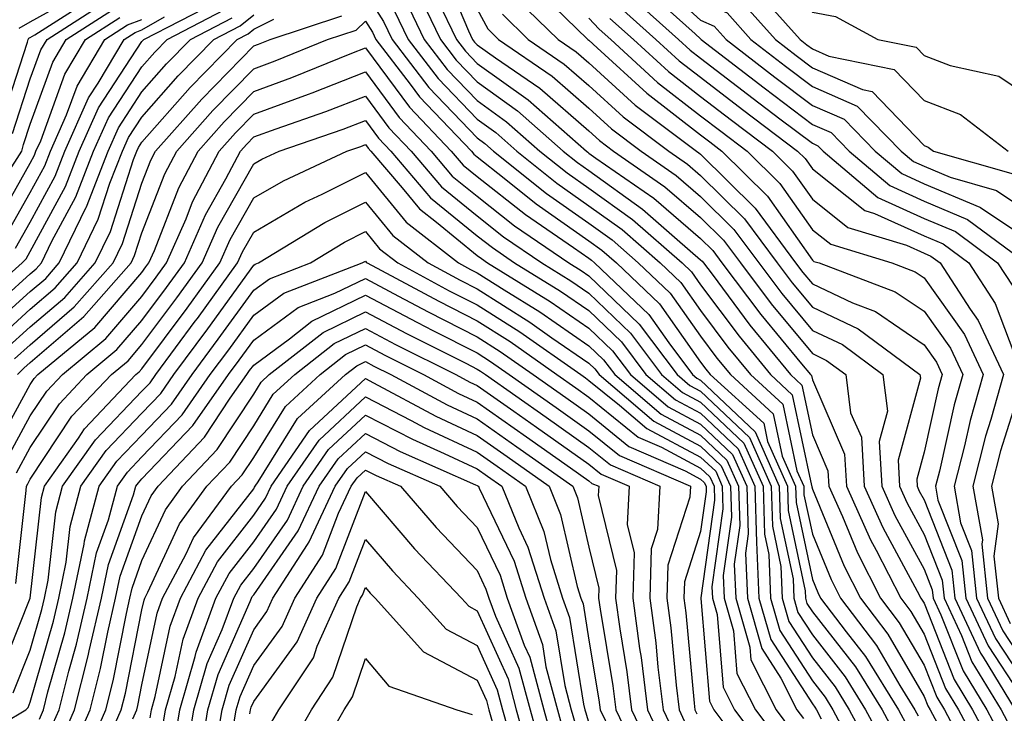
# Model space of a CAD drawing. Units: inches. Extents: x 1005443 to 1008083, y 7242458 to 7245098.
# Drawn here: x 1006657 to 1006745, y 7242742 to 7242804 of the extents above; entities that cross this region are included whole.
import ezdxf

# ---------------------------------------------------------------- set-up
doc = ezdxf.new("R2010")
doc.units = ezdxf.units.IN
doc.header["$MEASUREMENT"] = 0
doc.layers.add('Contour_10057242', color=7, linetype='Continuous', true_color=0x6c1caf)

msp = doc.modelspace()

# ---------------------------------------------------------------- linework, layer by layer
at = {"layer": 'Contour_10057242'}
for points in [[(1006707.259, 7242841.129, 3078), (1006707.698, 7242832.272, 3078), (1006707.65, 7242831.92, 3078), (1006707.698, 7242831.568, 3078), (1006708.05, 7242825.602, 3078), (1006708.499, 7242822.369, 3078), (1006708.538, 7242821.92, 3078), (1006711.087, 7242818.883, 3078), (1006712.952, 7242816.822, 3078), (1006714.739, 7242811.92, 3078), (1006716.351, 7242810.221, 3078), (1006718.05, 7242808.678, 3078), (1006722.767, 7242806.637, 3078), (1006726.956, 7242801.92, 3078), (1006727.571, 7242801.442, 3078), (1006728.05, 7242801.08, 3078), (1006729.534, 7242800.436, 3078), (1006735.374, 7242799.244, 3078), (1006738.05, 7242796.461, 3078), (1006741.321, 7242795.192, 3078), (1006745.589, 7242791.92, 3078)], [(1006705.765, 7242839.635, 3077), (1006706.048, 7242833.922, 3077), (1006705.784, 7242831.92, 3077), (1006706.048, 7242829.918, 3077), (1006706.419, 7242823.551, 3077), (1006706.605, 7242821.92, 3077), (1006707.161, 7242821.031, 3077), (1006708.05, 7242819.615, 3077), (1006711.702, 7242815.572, 3077), (1006713.03, 7242811.92, 3077), (1006715.462, 7242809.332, 3077), (1006718.05, 7242806.998, 3077), (1006721.595, 7242805.465, 3077), (1006724.739, 7242801.92, 3077), (1006726.614, 7242800.485, 3077), (1006728.05, 7242799.391, 3077), (1006732.532, 7242797.438, 3077), (1006733.392, 7242797.262, 3077), (1006738.05, 7242792.428, 3077), (1006738.421, 7242792.291, 3077), (1006738.9, 7242791.92, 3077), (1006746.019, 7242789.889, 3077)], [(1006710.804, 7242839.166, 3079), (1006711.4, 7242835.27, 3079), (1006711.497, 7242831.92, 3079), (1006711.829, 7242828.141, 3079), (1006712.132, 7242826.002, 3079), (1006712.454, 7242821.92, 3079), (1006715.003, 7242818.873, 3079), (1006715.53, 7242814.44, 3079), (1006716.448, 7242811.92, 3079), (1006717.23, 7242811.1, 3079), (1006718.05, 7242810.348, 3079), (1006720.814, 7242809.156, 3079), (1006724.681, 7242808.551, 3079), (1006728.05, 7242804.361, 3079), (1006730.11, 7242803.981, 3079), (1006733.919, 7242801.92, 3079), (1006737.347, 7242801.217, 3079), (1006738.05, 7242800.485, 3079), (1006740.384, 7242799.586, 3079), (1006744.749, 7242798.619, 3079), (1006748.05, 7242796.383, 3079)], [(1006701.595, 7242838.375, 3074), (1006700.521, 7242834.391, 3074), (1006700.198, 7242831.92, 3074), (1006700.511, 7242829.459, 3074), (1006701.292, 7242825.162, 3074), (1006701.653, 7242821.92, 3074), (1006704.134, 7242818.004, 3074), (1006707.689, 7242812.281, 3074), (1006707.913, 7242811.92, 3074), (1006707.962, 7242811.832, 3074), (1006708.05, 7242811.754, 3074), (1006712.806, 7242806.676, 3074), (1006717.562, 7242802.408, 3074), (1006718.05, 7242801.969, 3074), (1006718.079, 7242801.949, 3074), (1006718.109, 7242801.92, 3074), (1006723.724, 7242797.594, 3074), (1006728.05, 7242794.313, 3074), (1006729.72, 7242793.59, 3074), (1006731.351, 7242791.92, 3074), (1006734.974, 7242788.844, 3074), (1006738.05, 7242787.447, 3074), (1006741.946, 7242785.817, 3074), (1006747.191, 7242781.92, 3074)], [(1006704.28, 7242838.151, 3076), (1006704.407, 7242835.563, 3076), (1006703.929, 7242831.92, 3076), (1006704.388, 7242828.258, 3076), (1006704.564, 7242825.406, 3076), (1006704.954, 7242821.92, 3076), (1006706.155, 7242820.026, 3076), (1006708.05, 7242816.979, 3076), (1006710.443, 7242814.313, 3076), (1006711.321, 7242811.92, 3076), (1006714.583, 7242808.453, 3076), (1006718.05, 7242805.318, 3076), (1006720.423, 7242804.293, 3076), (1006722.532, 7242801.92, 3076), (1006725.648, 7242799.518, 3076), (1006728.05, 7242797.701, 3076), (1006732.073, 7242795.943, 3076), (1006736.009, 7242791.92, 3076), (1006737.112, 7242790.983, 3076), (1006738.05, 7242790.563, 3076), (1006740.384, 7242789.586, 3076), (1006744.525, 7242788.395, 3076), (1006748.05, 7242786.051, 3076)], [(1006702.669, 7242836.539, 3075), (1006702.064, 7242831.92, 3075), (1006702.65, 7242827.32, 3075), (1006702.776, 7242826.647, 3075), (1006703.304, 7242821.92, 3075), (1006705.14, 7242819.01, 3075), (1006708.05, 7242814.342, 3075), (1006709.193, 7242813.063, 3075), (1006709.612, 7242811.92, 3075), (1006713.704, 7242807.574, 3075), (1006718.05, 7242803.639, 3075), (1006719.251, 7242803.121, 3075), (1006720.325, 7242801.92, 3075), (1006724.681, 7242798.551, 3075), (1006728.05, 7242796.012, 3075), (1006730.901, 7242794.772, 3075), (1006733.685, 7242791.92, 3075), (1006736.048, 7242789.918, 3075), (1006738.05, 7242789.01, 3075), (1006743.04, 7242786.91, 3075), (1006743.089, 7242786.881, 3075), (1006748.05, 7242783.57, 3075)], [(1006694.759, 7242808.629, 3065), (1006697.269, 7242802.701, 3065), (1006697.64, 7242801.92, 3065), (1006697.816, 7242801.686, 3065), (1006698.05, 7242801.451, 3065), (1006699.7, 7242800.27, 3065), (1006703.675, 7242797.545, 3065), (1006708.05, 7242793.727, 3065), (1006708.997, 7242792.867, 3065), (1006710.247, 7242791.92, 3065), (1006714.857, 7242788.727, 3065), (1006718.05, 7242785.973, 3065), (1006720.091, 7242783.961, 3065), (1006721.605, 7242781.92, 3065), (1006724.378, 7242778.248, 3065), (1006728.05, 7242773.795, 3065), (1006729.319, 7242773.19, 3065), (1006731.038, 7242771.92, 3065), (1006731.478, 7242768.492, 3065), (1006732.435, 7242766.305, 3065), (1006732.689, 7242761.92, 3065), (1006734.359, 7242758.229, 3065), (1006737.435, 7242752.535, 3065), (1006737.747, 7242751.92, 3065), (1006737.874, 7242751.744, 3065), (1006738.05, 7242751.451, 3065), (1006740.755, 7242744.625, 3065), (1006742.396, 7242741.92, 3065), (1006744.359, 7242738.229, 3065)], [(1006688.05, 7242806.1, 3060), (1006689.661, 7242803.531, 3060), (1006690.433, 7242801.92, 3060), (1006693.734, 7242797.604, 3060), (1006698.05, 7242793.102, 3060), (1006698.743, 7242792.613, 3060), (1006699.525, 7242791.92, 3060), (1006704.261, 7242788.131, 3060), (1006708.05, 7242785.465, 3060), (1006710.12, 7242783.99, 3060), (1006712.474, 7242781.92, 3060), (1006715.335, 7242779.205, 3060), (1006718.05, 7242775.348, 3060), (1006719.515, 7242773.385, 3060), (1006720.716, 7242771.92, 3060), (1006724.544, 7242768.414, 3060), (1006725.345, 7242764.625, 3060), (1006726.546, 7242761.92, 3060), (1006726.595, 7242760.465, 3060), (1006728.05, 7242753.58, 3060), (1006728.538, 7242752.408, 3060), (1006728.782, 7242751.92, 3060), (1006731.077, 7242748.893, 3060), (1006732.806, 7242746.676, 3060), (1006735.755, 7242741.92, 3060), (1006736.556, 7242740.426, 3060)], [(1006692.591, 7242806.461, 3063), (1006694.759, 7242801.92, 3063), (1006696.185, 7242800.055, 3063), (1006698.05, 7242798.111, 3063), (1006701.663, 7242795.533, 3063), (1006705.745, 7242791.92, 3063), (1006707.025, 7242790.895, 3063), (1006708.05, 7242790.182, 3063), (1006712.855, 7242786.725, 3063), (1006715.96, 7242784.01, 3063), (1006718.05, 7242782.203, 3063), (1006718.196, 7242782.067, 3063), (1006718.304, 7242781.92, 3063), (1006719.075, 7242780.895, 3063), (1006722.464, 7242776.334, 3063), (1006726.087, 7242771.92, 3063), (1006727.112, 7242770.983, 3063), (1006728.05, 7242766.529, 3063), (1006729.446, 7242763.317, 3063), (1006729.534, 7242761.92, 3063), (1006730.745, 7242759.225, 3063), (1006732.093, 7242755.963, 3063), (1006734.163, 7242751.92, 3063), (1006735.833, 7242749.703, 3063), (1006738.05, 7242745.904, 3063), (1006739.183, 7242743.053, 3063), (1006739.866, 7242741.92, 3063), (1006741.937, 7242738.033, 3063)], [(1006702.933, 7242806.803, 3069), (1006707.962, 7242801.92, 3069), (1006708.05, 7242801.852, 3069), (1006708.802, 7242801.168, 3069), (1006713.226, 7242797.096, 3069), (1006718.05, 7242793.375, 3069), (1006718.87, 7242792.74, 3069), (1006719.964, 7242791.92, 3069), (1006724.036, 7242787.906, 3069), (1006728.05, 7242782.174, 3069), (1006728.187, 7242782.057, 3069), (1006728.655, 7242781.92, 3069), (1006735.472, 7242779.342, 3069), (1006738.05, 7242777.584, 3069), (1006740.403, 7242774.274, 3069), (1006741.507, 7242771.92, 3069), (1006740.745, 7242769.225, 3069), (1006739.417, 7242763.287, 3069), (1006739.066, 7242761.92, 3069), (1006739.29, 7242760.68, 3069), (1006741.419, 7242755.289, 3069), (1006741.78, 7242751.92, 3069), (1006743.773, 7242747.643, 3069), (1006746.556, 7242743.414, 3069)], [(1006652.444, 7242777.526, 3065), (1006657.337, 7242781.92, 3065), (1006657.689, 7242782.281, 3065), (1006658.05, 7242782.926, 3065), (1006661.204, 7242788.766, 3065), (1006662.435, 7242791.92, 3065), (1006664.163, 7242795.807, 3065), (1006668.05, 7242801.725, 3065), (1006668.138, 7242801.832, 3065), (1006668.226, 7242801.92, 3065), (1006674.71, 7242805.26, 3065)], [(1006655.482, 7242794.488, 3071), (1006657.796, 7242801.666, 3071), (1006657.874, 7242801.92, 3071), (1006657.933, 7242802.037, 3071), (1006658.05, 7242802.096, 3071), (1006658.45, 7242802.32, 3071), (1006664.046, 7242805.924, 3071)], [(1006656.478, 7242793.492, 3070), (1006658.05, 7242798.385, 3070), (1006658.987, 7242800.983, 3070), (1006659.554, 7242801.92, 3070), (1006664.73, 7242805.24, 3070)], [(1006657.054, 7242802.916, 3072), (1006658.05, 7242803.483, 3072), (1006661.556, 7242805.426, 3072)], [(1006691.614, 7242805.485, 3062), (1006693.323, 7242801.92, 3062), (1006695.364, 7242799.235, 3062), (1006698.05, 7242796.442, 3062), (1006700.687, 7242794.557, 3062), (1006703.675, 7242791.92, 3062), (1006706.107, 7242789.977, 3062), (1006708.05, 7242788.61, 3062), (1006711.946, 7242785.817, 3062), (1006716.39, 7242781.92, 3062), (1006717.239, 7242781.11, 3062), (1006718.05, 7242779.967, 3062), (1006721.487, 7242775.358, 3062), (1006724.29, 7242771.92, 3062), (1006726.253, 7242770.123, 3062), (1006727.972, 7242761.998, 3062), (1006728.011, 7242761.92, 3062), (1006728.011, 7242761.881, 3062), (1006728.05, 7242761.676, 3062), (1006730.911, 7242754.781, 3062), (1006732.366, 7242751.92, 3062), (1006734.818, 7242748.688, 3062), (1006738.05, 7242743.121, 3062), (1006738.392, 7242742.262, 3062), (1006738.597, 7242741.92, 3062), (1006739.222, 7242740.748, 3062)], [(1006694.515, 7242805.455, 3064), (1006696.204, 7242801.92, 3064), (1006697.005, 7242800.875, 3064), (1006698.05, 7242799.781, 3064), (1006702.63, 7242796.5, 3064), (1006707.825, 7242791.92, 3064), (1006707.952, 7242791.822, 3064), (1006708.05, 7242791.744, 3064), (1006708.665, 7242791.305, 3064), (1006713.851, 7242787.721, 3064), (1006718.05, 7242784.088, 3064), (1006719.144, 7242783.014, 3064), (1006719.954, 7242781.92, 3064), (1006723.431, 7242777.301, 3064), (1006727.083, 7242772.887, 3064), (1006727.874, 7242771.92, 3064), (1006727.962, 7242771.832, 3064), (1006728.05, 7242771.442, 3064), (1006730.941, 7242764.811, 3064), (1006731.116, 7242761.92, 3064), (1006733.265, 7242757.135, 3064), (1006733.773, 7242756.197, 3064), (1006735.96, 7242751.92, 3064), (1006736.859, 7242750.729, 3064), (1006738.05, 7242748.678, 3064), (1006739.964, 7242743.834, 3064), (1006741.136, 7242741.92, 3064), (1006743.538, 7242737.408, 3064)], [(1006701.624, 7242805.494, 3068), (1006705.296, 7242801.92, 3068), (1006706.927, 7242800.797, 3068), (1006708.05, 7242799.82, 3068), (1006712.181, 7242796.051, 3068), (1006717.669, 7242791.92, 3068), (1006717.894, 7242791.764, 3068), (1006718.05, 7242791.637, 3068), (1006722.933, 7242786.803, 3068), (1006726.556, 7242781.92, 3068), (1006727.2, 7242781.07, 3068), (1006728.05, 7242780.035, 3068), (1006731.634, 7242778.336, 3068), (1006733.694, 7242777.565, 3068), (1006738.05, 7242774.586, 3068), (1006739.163, 7242773.033, 3068), (1006739.681, 7242771.92, 3068), (1006739.319, 7242770.651, 3068), (1006738.05, 7242764.986, 3068), (1006737.396, 7242762.574, 3068), (1006737.435, 7242761.92, 3068), (1006737.62, 7242761.49, 3068), (1006738.05, 7242760.699, 3068), (1006740.54, 7242754.41, 3068), (1006740.804, 7242751.92, 3068), (1006743.109, 7242746.979, 3068), (1006743.333, 7242746.637, 3068), (1006746.194, 7242741.92, 3068)], [(1006711.849, 7242805.719, 3073), (1006716.077, 7242801.92, 3073), (1006717.103, 7242800.973, 3073), (1006718.05, 7242800.25, 3073), (1006722.757, 7242796.627, 3073), (1006725.15, 7242794.82, 3073), (1006728.05, 7242792.623, 3073), (1006728.538, 7242792.408, 3073), (1006729.017, 7242791.92, 3073), (1006733.9, 7242787.77, 3073), (1006738.05, 7242785.895, 3073), (1006740.853, 7242784.723, 3073), (1006744.622, 7242781.92, 3073), (1006745.98, 7242779.85, 3073)], [(1006653.314, 7242776.656, 3064), (1006658.05, 7242780.943, 3064), (1006658.577, 7242781.393, 3064), (1006659.046, 7242781.92, 3064), (1006659.984, 7242783.854, 3064), (1006662.132, 7242787.838, 3064), (1006663.724, 7242791.92, 3064), (1006665.062, 7242794.908, 3064), (1006668.05, 7242799.479, 3064), (1006669.193, 7242800.777, 3064), (1006670.316, 7242801.92, 3064), (1006675.413, 7242804.557, 3064)], [(1006655.989, 7242789.86, 3069), (1006657.308, 7242791.92, 3069), (1006657.464, 7242792.506, 3069), (1006658.05, 7242794.332, 3069), (1006660.071, 7242799.899, 3069), (1006661.282, 7242801.92, 3069), (1006665.403, 7242804.567, 3069)], [(1006690.638, 7242804.508, 3061), (1006691.878, 7242801.92, 3061), (1006694.554, 7242798.424, 3061), (1006698.05, 7242794.772, 3061), (1006699.71, 7242793.58, 3061), (1006701.595, 7242791.92, 3061), (1006705.179, 7242789.049, 3061), (1006708.05, 7242787.037, 3061), (1006711.028, 7242784.899, 3061), (1006714.437, 7242781.92, 3061), (1006716.282, 7242780.152, 3061), (1006718.05, 7242777.662, 3061), (1006720.501, 7242774.371, 3061), (1006722.503, 7242771.92, 3061), (1006725.403, 7242769.274, 3061), (1006726.663, 7242763.307, 3061), (1006727.278, 7242761.92, 3061), (1006727.298, 7242761.168, 3061), (1006728.05, 7242757.633, 3061), (1006729.72, 7242753.59, 3061), (1006730.579, 7242751.92, 3061), (1006733.802, 7242747.672, 3061), (1006735.872, 7242744.098, 3061), (1006737.22, 7242741.92, 3061), (1006737.513, 7242741.383, 3061)], [(1006698.05, 7242804.615, 3066), (1006698.997, 7242802.867, 3066), (1006699.964, 7242801.92, 3066), (1006704.759, 7242798.629, 3066), (1006708.05, 7242795.758, 3066), (1006710.062, 7242793.932, 3066), (1006712.728, 7242791.92, 3066), (1006715.872, 7242789.742, 3066), (1006718.05, 7242787.867, 3066), (1006721.038, 7242784.908, 3066), (1006723.255, 7242781.92, 3066), (1006725.316, 7242779.186, 3066), (1006728.05, 7242775.875, 3066), (1006730.735, 7242774.606, 3066), (1006734.359, 7242771.92, 3066), (1006734.769, 7242768.639, 3066), (1006734.036, 7242765.934, 3066), (1006734.271, 7242761.92, 3066), (1006735.443, 7242759.313, 3066), (1006738.05, 7242754.498, 3066), (1006738.782, 7242752.652, 3066), (1006738.86, 7242751.92, 3066), (1006739.564, 7242750.406, 3066), (1006741.546, 7242745.416, 3066), (1006743.665, 7242741.92, 3066), (1006745.189, 7242739.059, 3066)], [(1006710.892, 7242804.762, 3072), (1006714.056, 7242801.92, 3072), (1006716.136, 7242800.006, 3072), (1006718.05, 7242798.531, 3072), (1006721.79, 7242795.66, 3072), (1006726.732, 7242791.92, 3072), (1006727.396, 7242791.266, 3072), (1006728.05, 7242790.328, 3072), (1006732.747, 7242786.617, 3072), (1006733.626, 7242786.344, 3072), (1006738.05, 7242784.342, 3072), (1006739.759, 7242783.629, 3072), (1006742.044, 7242781.92, 3072), (1006744.427, 7242778.297, 3072), (1006746.087, 7242773.883, 3072)], [(1006654.144, 7242775.826, 3063), (1006658.05, 7242779.352, 3063), (1006659.437, 7242780.533, 3063), (1006660.648, 7242781.92, 3063), (1006663.069, 7242786.901, 3063), (1006663.079, 7242786.949, 3063), (1006665.013, 7242791.92, 3063), (1006665.95, 7242794.02, 3063), (1006668.05, 7242797.223, 3063), (1006670.247, 7242799.723, 3063), (1006672.396, 7242801.92, 3063), (1006676.126, 7242803.844, 3063)], [(1006654.818, 7242785.152, 3068), (1006658.05, 7242790.846, 3068), (1006658.421, 7242791.549, 3068), (1006658.568, 7242791.92, 3068), (1006658.987, 7242792.858, 3068), (1006661.155, 7242798.815, 3068), (1006663.011, 7242801.92, 3068), (1006666.077, 7242803.893, 3068)], [(1006654.984, 7242774.986, 3062), (1006658.05, 7242777.77, 3062), (1006660.286, 7242779.684, 3062), (1006662.259, 7242781.92, 3062), (1006664.144, 7242785.826, 3062), (1006665.189, 7242789.059, 3062), (1006666.302, 7242791.92, 3062), (1006666.839, 7242793.131, 3062), (1006668.05, 7242794.977, 3062), (1006671.302, 7242798.668, 3062), (1006674.476, 7242801.92, 3062), (1006676.839, 7242803.131, 3062), (1006678.05, 7242804.108, 3062)], [(1006655.775, 7242784.195, 3067), (1006658.05, 7242788.209, 3067), (1006659.349, 7242790.621, 3067), (1006659.857, 7242791.92, 3067), (1006661.312, 7242795.182, 3067), (1006662.239, 7242797.731, 3067), (1006664.739, 7242801.92, 3067), (1006666.751, 7242803.219, 3067), (1006668.05, 7242803.697, 3067)], [(1006655.814, 7242774.156, 3061), (1006658.05, 7242776.188, 3061), (1006661.146, 7242778.824, 3061), (1006663.86, 7242781.92, 3061), (1006665.228, 7242784.742, 3061), (1006667.298, 7242791.168, 3061), (1006667.591, 7242791.92, 3061), (1006667.728, 7242792.242, 3061), (1006668.05, 7242792.721, 3061), (1006672.366, 7242797.604, 3061), (1006676.566, 7242801.92, 3061), (1006677.542, 7242802.428, 3061), (1006678.05, 7242802.828, 3061), (1006679.857, 7242803.727, 3061)], [(1006656.644, 7242773.326, 3060), (1006658.05, 7242774.596, 3060), (1006661.995, 7242777.975, 3060), (1006665.472, 7242781.92, 3060), (1006666.312, 7242783.658, 3060), (1006668.05, 7242789.059, 3060), (1006668.851, 7242791.119, 3060), (1006669.271, 7242791.92, 3060), (1006673.401, 7242796.568, 3060), (1006678.05, 7242801.334, 3060), (1006678.48, 7242801.49, 3060), (1006679.525, 7242801.92, 3060), (1006685.941, 7242804.029, 3060)], [(1006656.732, 7242783.238, 3066), (1006658.05, 7242785.572, 3066), (1006660.276, 7242789.693, 3066), (1006661.146, 7242791.92, 3066), (1006663.275, 7242796.695, 3066), (1006664.124, 7242797.994, 3066), (1006666.468, 7242801.92, 3066), (1006667.435, 7242802.535, 3066), (1006668.05, 7242802.77, 3066), (1006670.081, 7242803.951, 3066)], [(1006656.917, 7242771.92, 3059), (1006657.474, 7242772.496, 3059), (1006658.05, 7242773.014, 3059), (1006662.855, 7242777.115, 3059), (1006667.073, 7242781.92, 3059), (1006667.396, 7242782.574, 3059), (1006668.05, 7242784.615, 3059), (1006670.091, 7242789.879, 3059), (1006671.165, 7242791.92, 3059), (1006674.407, 7242795.563, 3059), (1006678.05, 7242799.303, 3059), (1006679.964, 7242800.006, 3059), (1006684.671, 7242801.92, 3059), (1006687.21, 7242802.76, 3059), (1006688.05, 7242803.57, 3059), (1006688.694, 7242802.565, 3059), (1006688.997, 7242801.92, 3059), (1006692.064, 7242797.906, 3059), (1006692.903, 7242796.774, 3059), (1006697.532, 7242791.92, 3059), (1006697.767, 7242791.637, 3059), (1006698.05, 7242791.412, 3059), (1006700.462, 7242789.508, 3059), (1006703.333, 7242787.203, 3059), (1006708.05, 7242783.902, 3059), (1006709.202, 7242783.072, 3059), (1006710.521, 7242781.92, 3059), (1006714.378, 7242778.248, 3059), (1006718.05, 7242773.043, 3059), (1006718.528, 7242772.399, 3059), (1006718.919, 7242771.92, 3059), (1006723.694, 7242767.565, 3059), (1006724.036, 7242765.934, 3059), (1006725.823, 7242761.92, 3059), (1006725.882, 7242759.752, 3059), (1006727.405, 7242752.565, 3059), (1006727.435, 7242751.92, 3059), (1006727.571, 7242751.442, 3059), (1006728.05, 7242750.699, 3059), (1006731.898, 7242745.768, 3059), (1006734.29, 7242741.92, 3059), (1006735.599, 7242739.469, 3059)], [(1006700.306, 7242804.176, 3067), (1006702.63, 7242801.92, 3067), (1006705.843, 7242799.713, 3067), (1006708.05, 7242797.789, 3067), (1006711.116, 7242794.986, 3067), (1006715.198, 7242791.92, 3067), (1006716.888, 7242790.758, 3067), (1006718.05, 7242789.752, 3067), (1006721.985, 7242785.856, 3067), (1006724.905, 7242781.92, 3067), (1006726.253, 7242780.123, 3067), (1006728.05, 7242777.955, 3067), (1006732.142, 7242776.012, 3067), (1006737.679, 7242771.92, 3067), (1006737.718, 7242771.588, 3067), (1006735.716, 7242764.254, 3067), (1006735.853, 7242761.92, 3067), (1006736.536, 7242760.406, 3067), (1006738.05, 7242757.604, 3067), (1006739.661, 7242753.531, 3067), (1006739.837, 7242751.92, 3067), (1006741.39, 7242748.58, 3067), (1006742.327, 7242746.197, 3067), (1006744.935, 7242741.92, 3067), (1006746.019, 7242739.889, 3067)], [(1006708.05, 7242803.834, 3070), (1006708.978, 7242802.848, 3070), (1006710.013, 7242801.92, 3070), (1006714.202, 7242798.072, 3070), (1006718.05, 7242795.094, 3070), (1006719.847, 7242793.717, 3070), (1006722.22, 7242791.92, 3070), (1006725.15, 7242789.02, 3070), (1006728.05, 7242784.889, 3070), (1006729.71, 7242783.58, 3070), (1006735.159, 7242781.92, 3070), (1006737.259, 7242781.129, 3070), (1006738.05, 7242780.582, 3070), (1006741.653, 7242775.524, 3070), (1006743.343, 7242771.92, 3070), (1006742.171, 7242767.799, 3070), (1006741.663, 7242765.533, 3070), (1006740.735, 7242761.92, 3070), (1006741.321, 7242758.649, 3070), (1006742.308, 7242756.178, 3070), (1006742.747, 7242751.92, 3070), (1006744.437, 7242748.307, 3070), (1006748.05, 7242742.818, 3070)], [(1006709.935, 7242803.805, 3071), (1006712.034, 7242801.92, 3071), (1006715.169, 7242799.039, 3071), (1006718.05, 7242796.813, 3071), (1006720.814, 7242794.684, 3071), (1006724.476, 7242791.92, 3071), (1006726.273, 7242790.143, 3071), (1006728.05, 7242787.613, 3071), (1006731.224, 7242785.094, 3071), (1006736.468, 7242783.502, 3071), (1006738.05, 7242782.779, 3071), (1006738.655, 7242782.526, 3071), (1006739.476, 7242781.92, 3071), (1006742.181, 7242777.789, 3071), (1006742.903, 7242776.774, 3071), (1006745.169, 7242771.92, 3071), (1006744.036, 7242767.906, 3071), (1006743.558, 7242766.412, 3071), (1006742.405, 7242761.92, 3071), (1006743.265, 7242757.135, 3071), (1006743.216, 7242756.754, 3071), (1006743.724, 7242751.92, 3071), (1006745.101, 7242748.971, 3071), (1006748.05, 7242744.488, 3071)], [(1006654.827, 7242765.143, 3058), (1006658.05, 7242771.041, 3058), (1006658.401, 7242771.568, 3058), (1006658.734, 7242771.92, 3058), (1006663.821, 7242776.149, 3058), (1006668.05, 7242781.07, 3058), (1006668.411, 7242781.559, 3058), (1006668.675, 7242781.92, 3058), (1006669.163, 7242783.033, 3058), (1006671.341, 7242788.629, 3058), (1006673.069, 7242791.92, 3058), (1006675.413, 7242794.557, 3058), (1006678.05, 7242797.262, 3058), (1006681.458, 7242798.512, 3058), (1006686.829, 7242800.699, 3058), (1006688.05, 7242801.178, 3058), (1006691.985, 7242795.856, 3058), (1006695.735, 7242791.92, 3058), (1006696.8, 7242790.67, 3058), (1006698.05, 7242789.645, 3058), (1006702.366, 7242786.236, 3058), (1006706.673, 7242783.297, 3058), (1006708.05, 7242782.33, 3058), (1006708.284, 7242782.154, 3058), (1006708.558, 7242781.92, 3058), (1006713.421, 7242777.291, 3058), (1006715.208, 7242774.762, 3058), (1006717.337, 7242771.92, 3058), (1006717.718, 7242771.588, 3058), (1006718.05, 7242771.412, 3058), (1006722.923, 7242766.793, 3058), (1006725.091, 7242761.92, 3058), (1006725.179, 7242759.049, 3058), (1006726.321, 7242753.649, 3058), (1006726.4, 7242751.92, 3058), (1006726.761, 7242750.631, 3058), (1006728.05, 7242748.639, 3058), (1006730.999, 7242744.869, 3058), (1006732.816, 7242741.92, 3058), (1006734.651, 7242738.522, 3058)], [(1006655.833, 7242764.137, 3057), (1006658.05, 7242768.219, 3057), (1006659.525, 7242770.445, 3057), (1006660.931, 7242771.92, 3057), (1006664.818, 7242775.152, 3057), (1006668.05, 7242778.912, 3057), (1006669.329, 7242780.641, 3057), (1006670.257, 7242781.92, 3057), (1006671.995, 7242785.865, 3057), (1006672.581, 7242787.389, 3057), (1006674.964, 7242791.92, 3057), (1006676.419, 7242793.551, 3057), (1006678.05, 7242795.231, 3057), (1006682.952, 7242797.018, 3057), (1006683.284, 7242797.154, 3057), (1006688.05, 7242799.01, 3057), (1006691.058, 7242794.928, 3057), (1006693.939, 7242791.92, 3057), (1006695.823, 7242789.693, 3057), (1006698.05, 7242787.887, 3057), (1006701.38, 7242785.25, 3057), (1006706.253, 7242781.92, 3057), (1006707.366, 7242781.236, 3057), (1006708.05, 7242780.768, 3057), (1006712.562, 7242776.432, 3057), (1006715.941, 7242771.92, 3057), (1006717.083, 7242770.953, 3057), (1006718.05, 7242770.436, 3057), (1006722.415, 7242766.285, 3057), (1006724.359, 7242761.92, 3057), (1006724.476, 7242758.346, 3057), (1006725.237, 7242754.733, 3057), (1006725.355, 7242751.92, 3057), (1006725.95, 7242749.82, 3057), (1006728.05, 7242746.568, 3057), (1006730.091, 7242743.961, 3057), (1006731.351, 7242741.92, 3057), (1006733.694, 7242737.565, 3057)], [(1006656.829, 7242763.141, 3056), (1006658.05, 7242765.387, 3056), (1006660.657, 7242769.313, 3056), (1006663.118, 7242771.92, 3056), (1006665.814, 7242774.156, 3056), (1006668.05, 7242776.764, 3056), (1006670.257, 7242779.713, 3056), (1006671.849, 7242781.92, 3056), (1006673.743, 7242786.227, 3056), (1006675.56, 7242789.43, 3056), (1006676.868, 7242791.92, 3056), (1006677.425, 7242792.545, 3056), (1006678.05, 7242793.19, 3056), (1006680.052, 7242793.922, 3056), (1006684.505, 7242795.465, 3056), (1006688.05, 7242796.842, 3056), (1006690.14, 7242794.01, 3056), (1006692.132, 7242791.92, 3056), (1006694.857, 7242788.727, 3056), (1006698.05, 7242786.119, 3056), (1006700.394, 7242784.264, 3056), (1006703.831, 7242781.92, 3056), (1006706.439, 7242780.309, 3056), (1006708.05, 7242779.205, 3056), (1006711.761, 7242775.631, 3056), (1006714.544, 7242771.92, 3056), (1006716.439, 7242770.309, 3056), (1006718.05, 7242769.449, 3056), (1006721.917, 7242765.787, 3056), (1006723.636, 7242761.92, 3056), (1006723.763, 7242757.633, 3056), (1006724.144, 7242755.826, 3056), (1006724.319, 7242751.92, 3056), (1006725.14, 7242749.01, 3056), (1006728.05, 7242744.508, 3056), (1006729.183, 7242743.053, 3056), (1006729.886, 7242741.92, 3056), (1006732.015, 7242737.955, 3056)], [(1006656.761, 7242753.209, 3055), (1006657.689, 7242761.559, 3055), (1006657.728, 7242761.92, 3055), (1006657.825, 7242762.145, 3055), (1006658.05, 7242762.555, 3055), (1006661.78, 7242768.19, 3055), (1006665.316, 7242771.92, 3055), (1006666.81, 7242773.16, 3055), (1006668.05, 7242774.606, 3055), (1006671.175, 7242778.795, 3055), (1006673.441, 7242781.92, 3055), (1006674.847, 7242785.123, 3055), (1006678.05, 7242790.777, 3055), (1006678.773, 7242791.197, 3055), (1006680.335, 7242791.92, 3055), (1006686.068, 7242793.902, 3055), (1006688.05, 7242794.674, 3055), (1006689.222, 7242793.092, 3055), (1006690.335, 7242791.92, 3055), (1006693.88, 7242787.75, 3055), (1006698.05, 7242784.352, 3055), (1006699.417, 7242783.287, 3055), (1006701.4, 7242781.92, 3055), (1006705.511, 7242779.381, 3055), (1006708.05, 7242777.643, 3055), (1006710.97, 7242774.84, 3055), (1006713.148, 7242771.92, 3055), (1006715.794, 7242769.664, 3055), (1006718.05, 7242768.473, 3055), (1006721.409, 7242765.279, 3055), (1006722.903, 7242761.92, 3055), (1006723.06, 7242756.93, 3055), (1006723.06, 7242756.91, 3055), (1006723.275, 7242751.92, 3055), (1006724.329, 7242748.199, 3055), (1006728.05, 7242742.447, 3055), (1006728.284, 7242742.154, 3055), (1006728.421, 7242741.92, 3055), (1006728.851, 7242741.119, 3055)], [(1006655.189, 7242744.781, 3054), (1006658.05, 7242751.92, 3054), (1006659.046, 7242760.924, 3054), (1006659.319, 7242761.92, 3054), (1006662.357, 7242766.227, 3054), (1006662.913, 7242767.057, 3054), (1006667.513, 7242771.92, 3054), (1006667.806, 7242772.164, 3054), (1006668.05, 7242772.447, 3054), (1006672.093, 7242777.877, 3054), (1006675.023, 7242781.92, 3054), (1006675.95, 7242784.02, 3054), (1006678.05, 7242787.731, 3054), (1006680.706, 7242789.264, 3054), (1006686.4, 7242791.92, 3054), (1006687.63, 7242792.34, 3054), (1006688.05, 7242792.506, 3054), (1006688.304, 7242792.174, 3054), (1006688.538, 7242791.92, 3054), (1006691.331, 7242788.639, 3054), (1006692.884, 7242786.754, 3054), (1006694.417, 7242785.553, 3054), (1006698.05, 7242782.594, 3054), (1006698.431, 7242782.301, 3054), (1006698.978, 7242781.92, 3054), (1006704.593, 7242778.463, 3054), (1006708.05, 7242776.08, 3054), (1006710.169, 7242774.039, 3054), (1006711.761, 7242771.92, 3054), (1006715.159, 7242769.029, 3054), (1006718.05, 7242767.486, 3054), (1006720.901, 7242764.772, 3054), (1006722.181, 7242761.92, 3054), (1006722.308, 7242757.662, 3054), (1006722.064, 7242755.934, 3054), (1006722.239, 7242751.92, 3054), (1006723.519, 7242747.389, 3054), (1006725.237, 7242744.733, 3054), (1006726.663, 7242741.92, 3054), (1006727.259, 7242741.129, 3054)], [(1006656.526, 7242743.443, 3053), (1006658.05, 7242747.262, 3053), (1006659.085, 7242750.885, 3053), (1006659.329, 7242751.92, 3053), (1006659.661, 7242753.531, 3053), (1006660.335, 7242759.635, 3053), (1006660.95, 7242761.92, 3053), (1006663.89, 7242766.08, 3053), (1006668.05, 7242770.436, 3053), (1006668.773, 7242771.197, 3053), (1006669.28, 7242771.92, 3053), (1006672.825, 7242776.695, 3053), (1006673.021, 7242776.949, 3053), (1006676.614, 7242781.92, 3053), (1006677.054, 7242782.916, 3053), (1006678.05, 7242784.674, 3053), (1006682.63, 7242787.34, 3053), (1006684.193, 7242788.063, 3053), (1006688.05, 7242789.996, 3053), (1006691.693, 7242785.563, 3053), (1006696.37, 7242781.92, 3053), (1006697.464, 7242781.334, 3053), (1006698.05, 7242781.031, 3053), (1006700.462, 7242779.508, 3053), (1006703.665, 7242777.535, 3053), (1006708.05, 7242774.508, 3053), (1006709.368, 7242773.238, 3053), (1006710.364, 7242771.92, 3053), (1006714.515, 7242768.385, 3053), (1006718.05, 7242766.5, 3053), (1006720.403, 7242764.274, 3053), (1006721.448, 7242761.92, 3053), (1006721.556, 7242758.414, 3053), (1006721.068, 7242754.938, 3053), (1006721.194, 7242751.92, 3053), (1006722.444, 7242747.526, 3053), (1006722.532, 7242746.402, 3053), (1006724.808, 7242741.92, 3053), (1006726.194, 7242740.065, 3053)], [(1006651.624, 7242738.346, 3052), (1006657.65, 7242741.92, 3052), (1006657.855, 7242742.115, 3052), (1006658.05, 7242742.604, 3052), (1006660.12, 7242749.85, 3052), (1006660.599, 7242751.92, 3052), (1006661.273, 7242755.143, 3052), (1006661.634, 7242758.336, 3052), (1006662.591, 7242761.92, 3052), (1006664.847, 7242765.123, 3052), (1006668.05, 7242768.473, 3052), (1006669.73, 7242770.24, 3052), (1006670.911, 7242771.92, 3052), (1006673.948, 7242776.022, 3052), (1006678.05, 7242781.705, 3052), (1006678.177, 7242781.793, 3052), (1006678.489, 7242781.92, 3052), (1006684.427, 7242785.543, 3052), (1006688.05, 7242787.36, 3052), (1006690.501, 7242784.371, 3052), (1006693.655, 7242781.92, 3052), (1006696.517, 7242780.387, 3052), (1006698.05, 7242779.596, 3052), (1006702.757, 7242776.627, 3052), (1006704.749, 7242775.221, 3052), (1006708.05, 7242772.945, 3052), (1006708.577, 7242772.447, 3052), (1006708.968, 7242771.92, 3052), (1006713.87, 7242767.74, 3052), (1006718.05, 7242765.524, 3052), (1006719.896, 7242763.766, 3052), (1006720.716, 7242761.92, 3052), (1006720.804, 7242759.166, 3052), (1006720.071, 7242753.942, 3052), (1006720.15, 7242751.92, 3052), (1006720.989, 7242748.981, 3052), (1006721.302, 7242745.172, 3052), (1006722.952, 7242741.92, 3052), (1006725.14, 7242739.01, 3052)], [(1006658.88, 7242741.09, 3051), (1006659.241, 7242741.92, 3051), (1006659.642, 7242743.512, 3051), (1006661.155, 7242748.815, 3051), (1006661.878, 7242751.92, 3051), (1006662.884, 7242756.754, 3051), (1006662.923, 7242757.047, 3051), (1006664.222, 7242761.92, 3051), (1006665.804, 7242764.166, 3051), (1006668.05, 7242766.51, 3051), (1006670.687, 7242769.283, 3051), (1006672.532, 7242771.92, 3051), (1006674.886, 7242775.084, 3051), (1006678.05, 7242779.479, 3051), (1006679.466, 7242780.504, 3051), (1006683.128, 7242781.92, 3051), (1006686.185, 7242783.785, 3051), (1006688.05, 7242784.723, 3051), (1006689.31, 7242783.18, 3051), (1006690.941, 7242781.92, 3051), (1006695.56, 7242779.43, 3051), (1006698.05, 7242778.16, 3051), (1006701.878, 7242775.748, 3051), (1006707.318, 7242771.92, 3051), (1006707.747, 7242771.617, 3051), (1006708.05, 7242771.402, 3051), (1006710.784, 7242769.186, 3051), (1006713.235, 7242767.106, 3051), (1006718.05, 7242764.537, 3051), (1006719.398, 7242763.268, 3051), (1006719.993, 7242761.92, 3051), (1006720.052, 7242759.918, 3051), (1006719.066, 7242752.936, 3051), (1006719.114, 7242751.92, 3051), (1006719.534, 7242750.436, 3051), (1006720.071, 7242743.942, 3051), (1006721.087, 7242741.92, 3051), (1006724.075, 7242737.945, 3051)], [(1006659.847, 7242740.123, 3050), (1006660.628, 7242741.92, 3050), (1006661.507, 7242745.377, 3050), (1006662.191, 7242747.779, 3050), (1006663.148, 7242751.92, 3050), (1006663.997, 7242755.973, 3050), (1006665.062, 7242758.932, 3050), (1006665.862, 7242761.92, 3050), (1006666.771, 7242763.199, 3050), (1006668.05, 7242764.547, 3050), (1006671.644, 7242768.326, 3050), (1006674.163, 7242771.92, 3050), (1006675.823, 7242774.147, 3050), (1006678.05, 7242777.242, 3050), (1006680.755, 7242779.215, 3050), (1006687.757, 7242781.92, 3050), (1006687.943, 7242782.027, 3050), (1006688.05, 7242782.086, 3050), (1006688.128, 7242781.998, 3050), (1006688.216, 7242781.92, 3050), (1006694.612, 7242778.483, 3050), (1006698.05, 7242776.725, 3050), (1006700.999, 7242774.869, 3050), (1006705.189, 7242771.92, 3050), (1006706.868, 7242770.738, 3050), (1006708.05, 7242769.908, 3050), (1006712.454, 7242766.324, 3050), (1006714.554, 7242765.416, 3050), (1006718.05, 7242763.551, 3050), (1006718.89, 7242762.76, 3050), (1006719.261, 7242761.92, 3050), (1006719.3, 7242760.67, 3050), (1006718.069, 7242751.94, 3050), (1006718.069, 7242751.92, 3050), (1006718.079, 7242751.891, 3050), (1006718.831, 7242742.701, 3050), (1006719.232, 7242741.92, 3050), (1006722.816, 7242737.154, 3050)], [(1006660.814, 7242739.156, 3049), (1006662.025, 7242741.92, 3049), (1006663.235, 7242746.735, 3049), (1006663.333, 7242747.203, 3049), (1006664.427, 7242751.92, 3049), (1006665.052, 7242754.918, 3049), (1006667.298, 7242761.168, 3049), (1006667.503, 7242761.92, 3049), (1006667.728, 7242762.242, 3049), (1006668.05, 7242762.584, 3049), (1006672.601, 7242767.369, 3049), (1006675.794, 7242771.92, 3049), (1006676.751, 7242773.219, 3049), (1006678.05, 7242775.016, 3049), (1006682.044, 7242777.926, 3049), (1006685.325, 7242779.195, 3049), (1006688.05, 7242780.524, 3049), (1006691.019, 7242778.951, 3049), (1006693.665, 7242777.535, 3049), (1006698.05, 7242775.289, 3049), (1006700.11, 7242773.981, 3049), (1006703.06, 7242771.92, 3049), (1006705.989, 7242769.86, 3049), (1006708.05, 7242768.404, 3049), (1006711.624, 7242765.494, 3049), (1006716.653, 7242763.317, 3049), (1006718.05, 7242762.574, 3049), (1006718.382, 7242762.252, 3049), (1006718.538, 7242761.92, 3049), (1006718.548, 7242761.422, 3049), (1006718.05, 7242757.877, 3049), (1006716.605, 7242753.365, 3049), (1006716.556, 7242751.92, 3049), (1006716.732, 7242750.602, 3049), (1006717.464, 7242742.506, 3049), (1006717.532, 7242741.92, 3049), (1006717.698, 7242741.568, 3049)], [(1006661.78, 7242738.19, 3048), (1006663.411, 7242741.92, 3048), (1006664.349, 7242745.621, 3048), (1006664.993, 7242748.863, 3048), (1006665.696, 7242751.92, 3048), (1006666.107, 7242753.863, 3048), (1006668.05, 7242759.274, 3048), (1006668.89, 7242761.08, 3048), (1006669.495, 7242761.92, 3048), (1006673.646, 7242766.324, 3048), (1006675.941, 7242769.811, 3048), (1006677.425, 7242771.92, 3048), (1006677.689, 7242772.281, 3048), (1006678.05, 7242772.779, 3048), (1006681.253, 7242775.123, 3048), (1006683.265, 7242776.705, 3048), (1006688.05, 7242779.039, 3048), (1006692.708, 7242776.578, 3048), (1006694.095, 7242775.875, 3048), (1006698.05, 7242773.854, 3048), (1006699.232, 7242773.102, 3048), (1006700.921, 7242771.92, 3048), (1006705.11, 7242768.981, 3048), (1006708.05, 7242766.901, 3048), (1006710.804, 7242764.674, 3048), (1006717.132, 7242761.92, 3048), (1006717.083, 7242760.953, 3048), (1006715.12, 7242754.85, 3048), (1006715.032, 7242751.92, 3048), (1006715.384, 7242749.254, 3048), (1006715.853, 7242744.117, 3048), (1006716.126, 7242741.92, 3048), (1006716.741, 7242740.611, 3048)], [(1006662.757, 7242737.213, 3047), (1006664.808, 7242741.92, 3047), (1006665.462, 7242744.508, 3047), (1006666.653, 7242750.524, 3047), (1006666.976, 7242751.92, 3047), (1006667.161, 7242752.809, 3047), (1006668.05, 7242755.279, 3047), (1006670.15, 7242759.82, 3047), (1006671.683, 7242761.92, 3047), (1006674.769, 7242765.201, 3047), (1006678.05, 7242770.182, 3047), (1006678.714, 7242771.256, 3047), (1006679.446, 7242771.92, 3047), (1006684.271, 7242775.699, 3047), (1006688.05, 7242777.545, 3047), (1006691.732, 7242775.602, 3047), (1006697.025, 7242772.945, 3047), (1006698.05, 7242772.418, 3047), (1006698.353, 7242772.223, 3047), (1006698.792, 7242771.92, 3047), (1006704.232, 7242768.102, 3047), (1006708.05, 7242765.406, 3047), (1006709.974, 7242763.844, 3047), (1006714.398, 7242761.92, 3047), (1006714.193, 7242758.063, 3047), (1006713.636, 7242756.334, 3047), (1006713.499, 7242751.92, 3047), (1006714.036, 7242747.906, 3047), (1006714.232, 7242745.738, 3047), (1006714.71, 7242741.92, 3047), (1006715.784, 7242739.654, 3047)], [(1006664.759, 7242738.629, 3046), (1006666.194, 7242741.92, 3046), (1006666.575, 7242743.395, 3046), (1006668.05, 7242750.856, 3046), (1006668.235, 7242751.735, 3046), (1006668.304, 7242751.92, 3046), (1006668.587, 7242752.457, 3046), (1006671.409, 7242758.561, 3046), (1006673.87, 7242761.92, 3046), (1006675.901, 7242764.068, 3046), (1006678.05, 7242767.34, 3046), (1006679.798, 7242770.172, 3046), (1006681.722, 7242771.92, 3046), (1006685.267, 7242774.703, 3046), (1006688.05, 7242776.061, 3046), (1006690.755, 7242774.625, 3046), (1006696.155, 7242771.92, 3046), (1006697.386, 7242771.256, 3046), (1006698.05, 7242770.943, 3046), (1006701.321, 7242768.649, 3046), (1006703.353, 7242767.223, 3046), (1006708.05, 7242763.902, 3046), (1006709.144, 7242763.014, 3046), (1006711.663, 7242761.92, 3046), (1006711.478, 7242758.492, 3046), (1006712.093, 7242755.963, 3046), (1006711.976, 7242751.92, 3046), (1006712.581, 7242747.389, 3046), (1006712.718, 7242746.588, 3046), (1006713.294, 7242741.92, 3046), (1006714.827, 7242738.697, 3046)], [(1006667.23, 7242741.1, 3045), (1006667.591, 7242741.92, 3045), (1006667.679, 7242742.291, 3045), (1006668.05, 7242744.147, 3045), (1006669.398, 7242750.572, 3045), (1006669.896, 7242751.92, 3045), (1006672.015, 7242755.885, 3045), (1006672.669, 7242757.301, 3045), (1006676.058, 7242761.92, 3045), (1006677.025, 7242762.945, 3045), (1006678.05, 7242764.508, 3045), (1006680.892, 7242769.078, 3045), (1006683.997, 7242771.92, 3045), (1006686.263, 7242773.707, 3045), (1006688.05, 7242774.576, 3045), (1006689.788, 7242773.658, 3045), (1006693.245, 7242771.92, 3045), (1006696.37, 7242770.24, 3045), (1006698.05, 7242769.459, 3045), (1006702.474, 7242766.344, 3045), (1006706.4, 7242763.57, 3045), (1006708.05, 7242762.399, 3045), (1006708.314, 7242762.184, 3045), (1006708.929, 7242761.92, 3045), (1006708.88, 7242761.09, 3045), (1006710.521, 7242754.391, 3045), (1006710.443, 7242751.92, 3045), (1006710.814, 7242749.156, 3045), (1006711.458, 7242745.328, 3045), (1006711.878, 7242741.92, 3045), (1006713.87, 7242737.74, 3045)], [(1006668.773, 7242741.197, 3044), (1006668.9, 7242741.92, 3044), (1006669.241, 7242743.111, 3044), (1006670.569, 7242749.401, 3044), (1006671.487, 7242751.92, 3044), (1006673.773, 7242756.197, 3044), (1006678.05, 7242761.705, 3044), (1006678.138, 7242761.832, 3044), (1006678.177, 7242761.92, 3044), (1006678.46, 7242762.33, 3044), (1006681.976, 7242767.994, 3044), (1006686.273, 7242771.92, 3044), (1006687.269, 7242772.701, 3044), (1006688.05, 7242773.082, 3044), (1006688.812, 7242772.682, 3044), (1006690.325, 7242771.92, 3044), (1006695.355, 7242769.225, 3044), (1006698.05, 7242767.965, 3044), (1006701.595, 7242765.465, 3044), (1006706.614, 7242761.92, 3044), (1006707.025, 7242760.895, 3044), (1006708.05, 7242756.481, 3044), (1006708.948, 7242752.818, 3044), (1006708.919, 7242751.92, 3044), (1006709.056, 7242750.914, 3044), (1006710.198, 7242744.068, 3044), (1006710.472, 7242741.92, 3044), (1006712.679, 7242737.291, 3044)], [(1006669.866, 7242740.104, 3043), (1006670.159, 7242741.92, 3043), (1006671.028, 7242744.899, 3043), (1006671.732, 7242748.238, 3043), (1006673.079, 7242751.92, 3043), (1006674.808, 7242755.162, 3043), (1006678.05, 7242759.332, 3043), (1006679.114, 7242760.856, 3043), (1006679.612, 7242761.92, 3043), (1006683.06, 7242766.91, 3043), (1006688.05, 7242771.559, 3043), (1006688.782, 7242771.188, 3043), (1006694.339, 7242768.209, 3043), (1006698.05, 7242766.471, 3043), (1006700.726, 7242764.596, 3043), (1006704.505, 7242761.92, 3043), (1006705.521, 7242759.391, 3043), (1006707.015, 7242752.955, 3043), (1006707.337, 7242751.92, 3043), (1006707.532, 7242751.402, 3043), (1006708.05, 7242748.151, 3043), (1006708.939, 7242742.809, 3043), (1006709.056, 7242741.92, 3043), (1006709.974, 7242739.996, 3043)], [(1006670.95, 7242739.02, 3042), (1006671.429, 7242741.92, 3042), (1006672.816, 7242746.686, 3042), (1006672.894, 7242747.076, 3042), (1006674.671, 7242751.92, 3042), (1006675.853, 7242754.117, 3042), (1006678.05, 7242756.959, 3042), (1006680.091, 7242759.879, 3042), (1006681.048, 7242761.92, 3042), (1006683.909, 7242766.061, 3042), (1006688.05, 7242769.928, 3042), (1006692.151, 7242767.818, 3042), (1006693.323, 7242767.193, 3042), (1006698.05, 7242764.977, 3042), (1006699.847, 7242763.717, 3042), (1006702.386, 7242761.92, 3042), (1006704.017, 7242757.887, 3042), (1006704.603, 7242755.367, 3042), (1006705.696, 7242751.92, 3042), (1006706.312, 7242750.182, 3042), (1006707.562, 7242742.408, 3042), (1006707.698, 7242741.92, 3042), (1006707.776, 7242741.647, 3042), (1006708.05, 7242740.729, 3042)], [(1006746.585, 7242770.455, 3072), (1006744.886, 7242765.084, 3072), (1006744.075, 7242761.92, 3072), (1006744.681, 7242758.551, 3072), (1006744.3, 7242755.67, 3072), (1006744.7, 7242751.92, 3072), (1006745.765, 7242749.635, 3072)], [(1006672.034, 7242737.936, 3041), (1006672.698, 7242741.92, 3041), (1006673.9, 7242746.07, 3041), (1006675.237, 7242749.108, 3041), (1006676.263, 7242751.92, 3041), (1006676.888, 7242753.082, 3041), (1006678.05, 7242754.576, 3041), (1006681.068, 7242758.902, 3041), (1006682.474, 7242761.92, 3041), (1006684.749, 7242765.221, 3041), (1006688.05, 7242768.287, 3041), (1006692.259, 7242766.129, 3041), (1006695.101, 7242764.869, 3041), (1006698.05, 7242763.483, 3041), (1006698.968, 7242762.838, 3041), (1006700.267, 7242761.92, 3041), (1006701.78, 7242758.19, 3041), (1006702.601, 7242756.471, 3041), (1006704.046, 7242751.92, 3041), (1006705.101, 7242748.971, 3041), (1006705.892, 7242744.078, 3041), (1006706.468, 7242741.92, 3041), (1006706.81, 7242740.68, 3041)], [(1006673.157, 7242737.027, 3040), (1006673.958, 7242741.92, 3040), (1006674.886, 7242745.084, 3040), (1006677.747, 7242751.617, 3040), (1006677.864, 7242751.92, 3040), (1006677.923, 7242752.047, 3040), (1006678.05, 7242752.203, 3040), (1006682.044, 7242757.926, 3040), (1006683.909, 7242761.92, 3040), (1006685.599, 7242764.371, 3040), (1006688.05, 7242766.647, 3040), (1006691.175, 7242765.045, 3040), (1006697.913, 7242762.057, 3040), (1006698.05, 7242761.998, 3040), (1006698.089, 7242761.959, 3040), (1006698.157, 7242761.92, 3040), (1006698.226, 7242761.744, 3040), (1006701.351, 7242755.221, 3040), (1006702.396, 7242751.92, 3040), (1006703.89, 7242747.76, 3040), (1006704.212, 7242745.758, 3040), (1006705.237, 7242741.92, 3040), (1006705.853, 7242739.723, 3040)], [(1006674.671, 7242738.541, 3039), (1006675.228, 7242741.92, 3039), (1006675.862, 7242744.108, 3039), (1006678.05, 7242749.088, 3039), (1006679.241, 7242750.729, 3039), (1006679.778, 7242751.92, 3039), (1006682.855, 7242756.725, 3039), (1006683.011, 7242756.959, 3039), (1006685.345, 7242761.92, 3039), (1006686.448, 7242763.522, 3039), (1006688.05, 7242765.016, 3039), (1006690.091, 7242763.961, 3039), (1006694.7, 7242761.92, 3039), (1006696.253, 7242760.123, 3039), (1006698.05, 7242758.248, 3039), (1006700.101, 7242753.971, 3039), (1006700.745, 7242751.92, 3039), (1006702.259, 7242747.711, 3039), (1006702.757, 7242746.627, 3039), (1006704.007, 7242741.92, 3039), (1006704.896, 7242738.766, 3039)], [(1006676.185, 7242740.055, 3038), (1006676.497, 7242741.92, 3038), (1006676.849, 7242743.121, 3038), (1006678.05, 7242745.875, 3038), (1006680.599, 7242749.371, 3038), (1006681.732, 7242751.92, 3038), (1006684.202, 7242755.768, 3038), (1006685.648, 7242759.518, 3038), (1006686.78, 7242761.92, 3038), (1006687.298, 7242762.672, 3038), (1006688.05, 7242763.375, 3038), (1006689.017, 7242762.887, 3038), (1006691.185, 7242761.92, 3038), (1006694.368, 7242758.238, 3038), (1006698.05, 7242754.381, 3038), (1006698.841, 7242752.711, 3038), (1006699.095, 7242751.92, 3038), (1006699.681, 7242750.289, 3038), (1006701.78, 7242745.651, 3038), (1006702.786, 7242741.92, 3038), (1006703.939, 7242737.809, 3038)], [(1006677.698, 7242741.568, 3037), (1006677.757, 7242741.92, 3037), (1006677.825, 7242742.145, 3037), (1006678.05, 7242742.662, 3037), (1006681.956, 7242748.014, 3037), (1006683.694, 7242751.92, 3037), (1006685.394, 7242754.576, 3037), (1006688.05, 7242761.442, 3037), (1006692.454, 7242756.324, 3037), (1006696.644, 7242751.92, 3037), (1006697.308, 7242751.178, 3037), (1006698.05, 7242750.787, 3037), (1006700.814, 7242744.684, 3037), (1006701.556, 7242741.92, 3037), (1006702.923, 7242737.047, 3037)], [(1006679.476, 7242740.494, 3036), (1006680.296, 7242741.92, 3036), (1006683.392, 7242746.578, 3036), (1006683.734, 7242747.604, 3036), (1006685.657, 7242751.92, 3036), (1006686.595, 7242753.375, 3036), (1006688.05, 7242757.154, 3036), (1006690.472, 7242754.342, 3036), (1006692.776, 7242751.92, 3036), (1006695.276, 7242749.147, 3036), (1006698.05, 7242747.682, 3036), (1006699.847, 7242743.717, 3036), (1006700.325, 7242741.92, 3036), (1006701.214, 7242738.756, 3036)], [(1006681.331, 7242738.639, 3035), (1006683.216, 7242741.92, 3035), (1006685.14, 7242744.83, 3035), (1006687.269, 7242751.139, 3035), (1006687.61, 7242751.92, 3035), (1006687.786, 7242752.184, 3035), (1006688.05, 7242752.867, 3035), (1006688.489, 7242752.36, 3035), (1006688.909, 7242751.92, 3035), (1006693.235, 7242747.106, 3035), (1006698.05, 7242744.576, 3035), (1006698.88, 7242742.75, 3035), (1006699.105, 7242741.92, 3035), (1006699.515, 7242740.455, 3035)], [(1006683.577, 7242737.447, 3034), (1006686.136, 7242741.92, 3034), (1006686.898, 7242743.072, 3034), (1006688.05, 7242746.5, 3034), (1006690.15, 7242744.02, 3034), (1006696.243, 7242741.92, 3034), (1006697.61, 7242741.481, 3034)]]:
    msp.add_polyline3d(points, dxfattribs=at)

doc.saveas('drawing.dxf')
